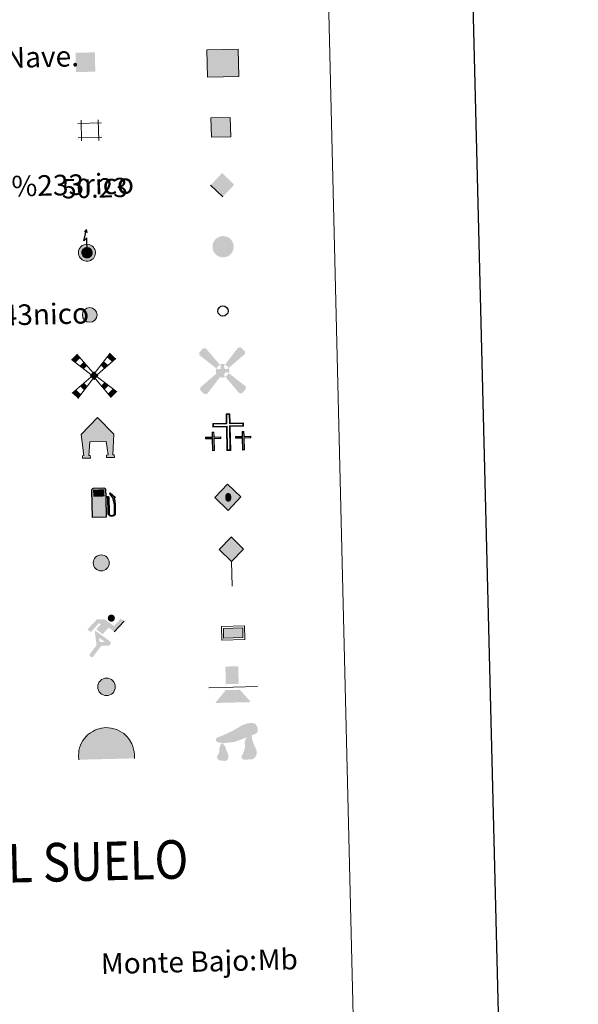
# Model space of a CAD drawing. Units: metres. Extents: x 664267 to 668793, y 746402 to 749479.
# Drawn here: x 664934 to 665151, y 747505 to 747887 of the extents above; entities that cross this region are included whole.
import ezdxf
from ezdxf.enums import TextEntityAlignment as Align

# ---------------------------------------------------------------- set-up
doc = ezdxf.new("R2010")
doc.units = ezdxf.units.M
doc.header["$MEASUREMENT"] = 0
doc.layers.add('Carátula', color=7, linetype='Continuous', lineweight=5)
doc.styles.add('Style-arial', font='arial.shx', dxfattribs={"bigfont": 'arialbig.shx'})
doc.styles.add('Style-font002', font='font002.shx')
doc.styles.add('Style-font010', font='font010.shx')

# ---------------------------------------------------------------- blocks, each defined once
blk = doc.blocks.new('5CEMEN')
at = {"layer": 'Carátula', "color": 7, "linetype": 'Continuous', "lineweight": 0, "flags": 128}
for points in [[(0.39, -6.32), (0.39, 2.93), (5.66, 2.93), (5.66, 4.27), (0.4, 4.27), (0.4, 7.97), (-1.06, 7.97), (-1.06, 4.27), (-6.34, 4.27), (-6.34, 2.93), (-1.07, 2.93), (-1.07, -6.32), (0.39, -6.32)], [(-1.06, 4), (-6.08, 4), (-6.08, 3.2), (-0.8, 3.2), (-0.8, -6.05), (0.13, -6.05), (0.13, 3.2), (5.4, 3.2), (5.4, 4), (0.4, 4), (0.14, 4.27), (0.14, 7.71), (-0.8, 7.71), (-0.79, 4.27), (-1.06, 4)], [(-5.92, -6.25), (-5.92, -1.62), (-3.28, -1.62), (-3.29, -0.96), (-5.92, -0.95), (-5.92, 0.9), (-6.64, 0.9), (-6.64, -0.96), (-9.28, -0.96), (-9.28, -1.62), (-6.65, -1.62), (-6.65, -6.25), (-5.92, -6.25)], [(-6.65, -1.09), (-9.15, -1.09), (-9.15, -1.49), (-6.52, -1.49), (-6.52, -6.12), (-6.05, -6.12), (-6.05, -1.49), (-3.42, -1.49), (-3.42, -1.09), (-5.92, -1.09), (-6.05, -0.96), (-6.05, 0.77), (-6.51, 0.77), (-6.51, -0.96), (-6.65, -1.09)], [(5.73, -6.26), (5.73, -1.63), (8.36, -1.63), (8.37, -0.97), (5.73, -0.97), (5.73, 0.89), (5, 0.89), (5, -0.97), (2.36, -0.97), (2.36, -1.63), (5, -1.63), (5, -6.26), (5.73, -6.26)], [(5, -1.1), (2.49, -1.1), (2.49, -1.5), (5.13, -1.5), (5.13, -6.13), (5.6, -6.13), (5.6, -1.5), (8.23, -1.5), (8.23, -1.1), (5.73, -1.1), (5.6, -0.97), (5.6, 0.75), (5.13, 0.75), (5.13, -0.97), (5, -1.1)], [(-6.05, -6.12), (-6.52, -6.12), (-6.52, -5.68)], [(0.13, -6.05), (-0.8, -6.05), (-0.81, -5.19)], [(5.6, -6.13), (5.13, -6.13), (5.13, -5.7)]]:
    blk.add_lwpolyline(points, dxfattribs=at)
blk = doc.blocks.new('5CHAMI')
at = {"layer": 'Carátula', "color": 1, "linetype": 'Continuous', "lineweight": 0}
for p, q in [((-3.44, 3.9), (-3.44, -4.08)), ((-3.44, 3.9), (-3.44, -4.08)), ((3.27, -4.08), (3.27, 3.9)), ((3.27, -4.08), (3.27, 3.9)), ((4.5, 2.68), (-4.67, 2.68)), ((4.5, 2.68), (-4.67, 2.68)), ((-4.67, -2.85), (4.5, -2.85)), ((-4.67, -2.85), (4.5, -2.85))]:
    blk.add_line(p, q, dxfattribs=at)
blk = doc.blocks.new('5EDIFI')
at = {"layer": 'Carátula', "linetype": 'Continuous', "lineweight": 30, "extrusion": (0, 0, -1)}
blk.add_hatch(color=1, dxfattribs=at).paths.add_polyline_path([(-3.75, -3.75), (-3.75, 3.75), (3.75, 3.75), (3.75, -3.75)], flags=16)
blk = doc.blocks.new('5ROLEO')
at = {"layer": 'Carátula', "linetype": 'Continuous', "lineweight": 0, "extrusion": (0, 0, -1)}
for color, points in [(2, [(0.15, -5.2), (0, -2.7), (0, -2.7), (0.41, -2.66), (0.78, -2.55), (1.1, -2.36), (1.37, -2.09), (1.62, -1.71), (1.79, -1.27), (1.9, -0.76), (1.93, -0.19), (1.88, 0.62), (1.68, 1.26), (1.39, 1.76), (1.01, 2.11), (0.55, 2.32), (0.01, 2.39), (0.01, 2.39), (0.15, 4.98), (5.24, -0.11)]), (2, [(0.15, -5.2), (-4.94, -0.11), (0.15, 4.98), (0.01, 2.39), (0.01, 2.39), (-0.4, 2.35), (-0.77, 2.23), (-1.1, 2.02), (-1.39, 1.73), (-1.62, 1.36), (-1.79, 0.93), (-1.89, 0.42), (-1.93, -0.16), (-1.89, -0.74), (-1.79, -1.26), (-1.61, -1.71), (-1.36, -2.09), (-1.09, -2.36), (-0.77, -2.55), (-0.4, -2.66), (0, -2.7), (0, -2.7)]), (250, [(0, -2.7), (0, -2.7), (0, -1.85), (0.24, -1.83), (0.46, -1.75), (0.66, -1.61), (0.84, -1.43), (1, -1.19), (1.1, -0.9), (1.16, -0.55), (1.18, -0.15), (1.16, 0.25), (1.1, 0.6), (1, 0.89), (0.85, 1.13), (0.68, 1.31), (0.48, 1.44), (0.25, 1.52), (0.01, 1.54), (0.01, 2.39), (0.55, 2.32), (1.01, 2.11), (1.39, 1.76), (1.68, 1.26), (1.88, 0.62), (1.93, -0.19), (1.9, -0.76), (1.79, -1.27), (1.62, -1.71), (1.37, -2.09), (1.1, -2.36), (0.78, -2.55), (0.41, -2.66), (0, -2.7), (0, -2.7)]), (2, [(0, -1.85), (-0.24, -1.83), (-0.46, -1.75), (-0.67, -1.62), (-0.84, -1.43), (-0.98, -1.19), (-1.09, -0.9), (-1.16, -0.54), (-1.17, -0.13), (-1.15, 0.27), (-1.1, 0.61), (-1, 0.9), (-0.85, 1.13), (-0.67, 1.31), (-0.47, 1.44), (-0.25, 1.52), (0, 1.54), (0.25, 1.52), (0.48, 1.44), (0.68, 1.31), (0.85, 1.13), (1, 0.89), (1.1, 0.6), (1.16, 0.25), (1.18, -0.15), (1.16, -0.55), (1.1, -0.9), (1, -1.19), (0.84, -1.43), (0.66, -1.61), (0.46, -1.75), (0.24, -1.83)]), (250, [(0, -2.7), (-0.4, -2.66), (-0.77, -2.55), (-1.09, -2.36), (-1.36, -2.09), (-1.61, -1.71), (-1.79, -1.26), (-1.89, -0.74), (-1.93, -0.16), (-1.89, 0.42), (-1.79, 0.93), (-1.62, 1.36), (-1.39, 1.73), (-1.1, 2.02), (-0.77, 2.23), (-0.4, 2.35), (0, 2.39), (0.01, 2.39), (0.01, 2.39), (0.01, 1.54), (0, 1.54), (-0.25, 1.52), (-0.47, 1.44), (-0.67, 1.31), (-0.85, 1.13), (-1, 0.9), (-1.1, 0.61), (-1.15, 0.27), (-1.17, -0.13), (-1.16, -0.54), (-1.09, -0.9), (-0.98, -1.19), (-0.84, -1.43), (-0.67, -1.62), (-0.46, -1.75), (-0.24, -1.83), (0, -1.85), (0, -1.85), (0, -2.7)])]:
    blk.add_hatch(color=color, dxfattribs=at).paths.add_polyline_path(points, flags=16)
at = {"layer": 'Carátula', "color": 250, "linetype": 'Continuous', "lineweight": 0, "flags": 128}
blk.add_lwpolyline([(-0.15, -5.2), (4.94, -0.11), (-0.15, 4.98), (-5.23, -0.11), (-0.15, -5.2)], dxfattribs=at)
blk = doc.blocks.new('5IDEP')
at = {"layer": 'Carátula', "linetype": 'Continuous', "lineweight": 0}
for points in [[(-0.54, -0.6), (-3.03, 1.35), (-1.26, 3.17), (-1.85, 3.71), (-5.12, 0.31), (-6.44, 1.35), (-2.67, 5.16), (0.37, 5.16), (3.95, 2.44), (6.63, 5.21), (7.9, 4.21), (4, 0.21), (1.82, 1.85)], [(1.57, 5.52, 1), (4.35, 5.52, 1)]]:
    blk.add_hatch(color=252, dxfattribs=at).paths.add_polyline_path(points, flags=16)
at = {"layer": 'Carátula', "linetype": 'Continuous', "lineweight": 0, "extrusion": (0, 0, -1)}
for points in [[(4.86, -9.44), (4.6, -9.36), (4.44, -9.22), (4.44, -9.22), (1.17, -5.09), (1.17, -5.09), (1.81, -3.69), (1.81, -3.69), (1.94, -1.96), (1.94, -1.96), (3.39, 0.8), (3.39, 0.81), (3.58, 0.31), (3.03, -4.86), (5.67, -8.18), (5.78, -8.43), (5.81, -8.7), (5.74, -8.97), (5.59, -9.19), (5.39, -9.35), (5.14, -9.44)], [(-1.37, -5.18), (-1.69, -5.12), (-1.95, -5.02), (-2.18, -4.84), (-2.35, -4.61), (-2.44, -4.37), (-2.47, -4.08), (-2.42, -3.8), (-2.29, -3.55), (-2.09, -3.37), (-2.09, -3.37), (3.39, 0.8), (3.39, 0.8), (3.39, 0.81), (3.39, 0.8), (1.94, -1.96), (1.94, -1.96), (-0.33, -3.73), (1.81, -3.69), (1.81, -3.69), (1.17, -5.09), (1.17, -5.09), (-1.37, -5.18)]]:
    blk.add_hatch(color=252, dxfattribs=at).paths.add_polyline_path(points, flags=16)
at = {"layer": 'Carátula', "color": 252, "linetype": 'Continuous', "lineweight": 0}
blk.add_line((4, 0.21), (7.9, 4.21), dxfattribs=at)
at = {"layer": 'Carátula', "color": 252, "linetype": 'Continuous', "lineweight": 0, "flags": 128}
blk.add_lwpolyline([(7.9, 4.21), (4, 0.21)], dxfattribs=at)
blk = doc.blocks.new('5DOLM')
at = {"layer": 'Carátula', "linetype": 'Continuous', "lineweight": 13, "extrusion": (0, 0, -1)}
for points in [[(5.04, 1.08), (3.9, 1.08), (0.31, 1.37), (-7.5, 4.16), (-8.54, 4.77), (-8.76, 6.01), (-8.55, 7.03), (-8.03, 8.07), (-7.5, 8.38), (-6.69, 8.58), (-4.72, 8.48), (-2.88, 7.86), (-1.24, 6.93), (1.23, 5.59), (3.39, 4.67), (4.53, 4.17), (6.28, 3.54), (7.1, 3.23), (7.72, 2.51), (7.52, 2), (7.2, 1.58), (6.69, 1.37)], [(-4.14, -5.58), (-5.6, -5.58), (-6.65, -5.47), (-7.56, -4.67), (-8.13, -3.52), (-8.13, -2.5), (-7.79, -1.35), (-7.33, -0.43), (-7.09, 0.37), (-6.76, 1.18), (-6.54, 2.09), (-6.42, 2.87), (-6.36, 4.04), (-5.05, 3.45), (-4.14, 2.65), (-3.68, 1.74), (-3.57, 0.7), (-3.68, -0.67), (-3.44, -1.46), (-3.21, -2.38), (-2.64, -3.51), (-2.18, -4.2), (-2.29, -5.13), (-3.1, -5.58)], [(4.33, -5.93), (3.53, -5.7), (2.95, -5.01), (2.95, -3.87), (3.19, -2.85), (3.75, -1.59), (3.99, -0.43), (5.04, 1.08), (5.93, 0.37), (6.39, -1.23), (6.39, -2.27), (6.73, -3.18), (7.29, -3.98), (7.41, -4.68), (6.85, -5.35), (5.93, -5.81), (5.01, -5.81)]]:
    blk.add_hatch(color=252, dxfattribs=at).paths.add_polyline_path(points, flags=16)
blk = doc.blocks.new('5GASOL')
at = {"layer": 'Carátula', "linetype": 'Continuous', "lineweight": 0}
for color, points in [(20, [(2.05, -5.68), (-3.24, -5.66), (-3.25, 4.95), (-3.19, 5.16), (-3.08, 5.31), (-2.99, 5.43), (-2.84, 5.5), (-2.65, 5.57), (1.45, 5.57), (1.66, 5.49), (1.76, 5.44), (1.87, 5.32), (1.98, 5.24), (2.05, 5.12), (2.06, 5.01), (2.07, 2.27), (2.83, 2.27), (3, 2.24), (3.1, 2.2), (3.17, 2.1), (3.2, 1.84), (3.2, -4.01), (3.19, -4.21), (3.25, -4.59), (3.49, -4.95), (3.82, -5.16), (4.32, -5.25), (4.68, -5.16), (4.94, -4.98), (5.14, -4.78), (5.31, -4.48), (5.37, -4.16), (5.39, -0.99), (5.26, 0.37), (4.9, 1.74), (3.94, 3.1), (3.65, 3.45), (3.82, 3.6), (5.71, 1.88), (5.14, 2.12), (5.5, 0.51), (5.62, -0.96), (5.62, -4.31), (5.54, -4.7), (5.3, -5.01), (4.99, -5.29), (4.61, -5.46), (4.08, -5.5), (3.67, -5.37), (3.31, -5.14), (3.09, -4.85), (2.91, -4.48), (2.88, -4.14), (2.87, 1.9), (2.81, 1.95), (2.06, 1.95)]), (2, [(-2.76, 2.31), (-2.76, 5.07), (1.62, 5.07), (1.62, 2.31)])]:
    blk.add_hatch(color=color, dxfattribs=at).paths.add_polyline_path(points, flags=16)
at = {"layer": 'Carátula', "linetype": 'Continuous', "lineweight": 30}
blk.add_hatch(color=2, dxfattribs=at).paths.add_polyline_path([(-2.76, 2.31), (-2.76, 5.07), (1.62, 5.07), (1.62, 2.31)], flags=16)
blk.add_hatch(color=2, dxfattribs=at).paths.add_polyline_path([(-2.76, 2.31), (-2.76, 5.07), (1.62, 5.07), (1.62, 2.31)], flags=16)
at = {"layer": 'Carátula', "color": 250, "linetype": 'Continuous', "lineweight": 30, "flags": 128}
blk.add_lwpolyline([(2.1, 1.91), (2.1, -5.73), (-3.3, -5.73), (-3.3, 4.94), (-3.23, 5.17), (-3.13, 5.33), (-3.01, 5.45), (-2.86, 5.53), (-2.65, 5.61), (1.45, 5.62), (1.7, 5.53), (1.79, 5.46), (1.86, 5.39), (2.01, 5.26), (2.09, 5.13), (2.1, 4.99), (2.1, 2.3), (2.83, 2.3), (3.02, 2.27), (3.12, 2.21), (3.21, 2.11), (3.24, 1.81), (3.24, -3.99), (3.22, -4.21), (3.28, -4.59), (3.53, -4.93), (3.85, -5.13), (4.32, -5.22), (4.67, -5.13), (4.92, -4.97), (5.15, -4.7), (5.28, -4.47), (5.35, -4.14), (5.35, -1.01), (5.23, 0.32), (4.87, 1.72), (3.84, 3.16), (3.6, 3.46), (3.82, 3.65), (5.84, 1.8), (5.19, 2.06), (5.54, 0.53), (5.65, -0.98), (5.65, -4.29), (5.58, -4.7), (5.34, -5.01), (5.01, -5.32), (4.63, -5.48), (4.08, -5.54), (3.66, -5.4), (3.32, -5.18), (3.08, -4.9), (2.88, -4.52), (2.84, -4.24), (2.84, 1.87), (2.79, 1.92)], close=True, dxfattribs=at)
blk = doc.blocks.new('5PASON')
at = {"layer": 'Carátula', "linetype": 'Continuous', "lineweight": 0, "extrusion": (0, 0, -1)}
blk.add_hatch(color=45, dxfattribs=at).paths.add_polyline_path([(-2.47, 0.9), (-2.47, 7.74), (2.52, 7.75), (2.53, 0.9)], flags=16)
at = {"layer": 'Carátula', "linetype": 'Continuous', "lineweight": 0}
blk.add_hatch(color=9, dxfattribs=at).paths.add_polyline_path([(7.08, -6.3), (-6.83, -6.3), (-2.62, -1.4), (2.87, -1.4)], flags=16)
at = {"layer": 'Carátula', "color": 252, "linetype": 'Continuous', "lineweight": 0}
blk.add_line((-9.18, -0.31), (9.81, -0.31), dxfattribs=at)
blk = doc.blocks.new('5PISCI')
at = {"layer": 'Carátula', "linetype": 'Continuous', "lineweight": 0}
blk.add_hatch(color=131, dxfattribs=at).paths.add_polyline_path([(-3.75, -1.87), (-3.75, 1.88), (3.75, 1.88), (3.75, -1.87)])
at = {"layer": 'Carátula', "color": 1, "linetype": 'Continuous', "lineweight": 0}
blk.add_3dface([(-4.5, -2.63), (4.5, -2.63), (4.5, 2.62), (-4.5, 2.62)], dxfattribs=at)
at = {"layer": 'Carátula', "color": 5, "linetype": 'Continuous', "lineweight": 0}
blk.add_3dface([(-3.75, -1.87), (3.75, -1.87), (3.75, 1.88), (-3.75, 1.88)], dxfattribs=at)
blk = doc.blocks.new('5CUEVA')
at = {"layer": 'Carátula', "linetype": 'Continuous', "lineweight": 0, "extrusion": (0, 0, -1)}
for points in [[(10.62, -5.88), (9.97, -5.23), (9.97, -4.53), (9.92, -3.43), (9.72, -2.48), (9.57, -1.43), (9.22, -0.53), (8.77, 0.37), (8.22, 1.17), (7.62, 1.97), (6.57, 3.17), (5.47, 3.87), (4.62, 4.42), (3.72, 4.87), (2.77, 5.22), (1.27, 5.57), (-0.18, 5.67), (-1.23, 5.57), (-2.18, 5.47), (-3.23, 5.22), (-4.18, 4.87), (-5.08, 4.42), (-6.63, 3.42), (-8.08, 1.97), (-8.78, 1.07), (-9.58, -0.53), (-9.88, -1.43), (-10.18, -2.33), (-10.38, -3.43), (-10.43, -4.53), (-10.43, -5.23), (-11.13, -5.88), (-11.08, -4.43), (-11.03, -3.38), (-10.83, -2.33), (-10.53, -1.28), (-10.23, -0.23), (-9.33, 1.37), (-8.58, 2.37), (-7.13, 3.87), (-5.43, 4.97), (-4.48, 5.47), (-3.38, 5.82), (-2.33, 6.12), (-1.28, 6.27), (-0.18, 6.37), (1.42, 6.22), (2.97, 5.87), (4.02, 5.47), (4.92, 4.97), (5.82, 4.47), (6.97, 3.67), (8.12, 2.37), (8.77, 1.57), (9.32, 0.67), (9.82, -0.23), (10.17, -1.28), (10.42, -2.33), (10.57, -3.38), (10.62, -4.43)], [(10.62, -5.88), (-11.08, -5.88), (-11.13, -5.88), (-10.43, -5.23), (-6.4, -5.23), (-5.72, -4.12), (-5.09, -3.42), (-4.84, -3.01), (-4.53, -2.54), (-4.41, -2.19), (-4.24, -2.03), (-3.68, -1.15), (-3.44, -0.88), (-3.23, -0.53), (-2.93, -0.18), (-2.68, 0.07), (-2.38, 0.37), (-2.03, 0.57), (-1.68, 0.77), (-1.28, 0.87), (-0.88, 1.07), (-0.18, 1.12), (0.32, 1.12), (0.82, 1.02), (1.42, 0.72), (1.87, 0.42), (2.28, 0.25), (2.82, -0.13), (3.05, -0.34), (3.19, -0.51), (3.33, -0.69), (3.62, -1.09), (3.93, -1.68), (4.17, -2.11), (4.5, -2.6), (4.75, -3.18), (5.06, -4), (5.56, -5.29), (9.97, -5.23)]]:
    blk.add_hatch(color=170, dxfattribs=at).paths.add_polyline_path(points, flags=16)
at = {"layer": 'Carátula', "linetype": 'Continuous', "lineweight": 0}
blk.add_hatch(color=43, dxfattribs=at).paths.add_polyline_path([(-5.56, -5.29), (-9.97, -5.23), (-9.97, -4.53), (-9.92, -3.43), (-9.72, -2.48), (-9.57, -1.43), (-9.22, -0.53), (-8.77, 0.37), (-8.22, 1.17), (-7.62, 1.97), (-6.57, 3.17), (-5.47, 3.87), (-4.62, 4.42), (-3.72, 4.87), (-2.77, 5.22), (-1.27, 5.57), (0.18, 5.67), (1.23, 5.57), (2.18, 5.47), (3.23, 5.22), (4.18, 4.87), (5.08, 4.42), (6.63, 3.42), (8.08, 1.97), (8.78, 1.07), (9.58, -0.53), (9.88, -1.43), (10.18, -2.33), (10.38, -3.43), (10.43, -4.53), (10.43, -5.23), (6.4, -5.23), (5.72, -4.12), (5.09, -3.42), (4.84, -3.01), (4.53, -2.54), (4.41, -2.19), (4.24, -2.03), (3.85, -1.43), (3.68, -1.15), (3.44, -0.88), (3.23, -0.53), (2.93, -0.18), (2.68, 0.07), (2.38, 0.37), (2.03, 0.57), (1.68, 0.77), (1.28, 0.87), (0.88, 1.07), (0.18, 1.12), (-0.32, 1.12), (-0.82, 1.02), (-1.42, 0.72), (-1.87, 0.42), (-2.28, 0.25), (-2.6, -0.02), (-2.82, -0.13), (-3.05, -0.34), (-3.19, -0.51), (-3.33, -0.69), (-3.62, -1.09), (-3.93, -1.68), (-4.17, -2.11), (-4.5, -2.6), (-4.75, -3.18), (-5.06, -4)], flags=16)
at = {"layer": 'Carátula', "color": 170, "linetype": 'Continuous', "lineweight": 0}
blk.add_line((11.13, -5.88), (11.08, -5.88), dxfattribs=at)
at = {"layer": 'Carátula', "color": 170, "linetype": 'Continuous', "lineweight": 0, "flags": 128}
blk.add_lwpolyline([(-10.62, -5.88), (-10.62, -4.43), (-10.57, -3.38), (-10.42, -2.33), (-10.17, -1.28), (-9.82, -0.23), (-9.32, 0.67), (-8.77, 1.57), (-8.12, 2.37), (-6.97, 3.67), (-5.82, 4.47), (-4.92, 4.97), (-4.02, 5.47), (-2.97, 5.87), (-1.42, 6.22), (0.18, 6.37), (1.28, 6.27), (2.33, 6.12), (3.38, 5.82), (4.48, 5.47), (5.43, 4.97), (7.13, 3.87), (8.58, 2.37), (9.33, 1.37), (10.23, -0.23), (10.53, -1.28), (10.83, -2.33), (11.03, -3.38), (11.08, -4.43), (11.13, -5.88)], dxfattribs=at)
blk = doc.blocks.new('5MOLIV')
at = {"layer": 'Carátula', "linetype": 'Continuous', "lineweight": 0, "extrusion": (0, 0, -1)}
for points in [[(7.1, 5.22), (5.22, 7.03), (6.49, 8.58), (8.66, 6.5)], [(-7.06, 5.22), (-8.6, 6.5), (-6.48, 8.63), (-5.21, 7.07)], [(3.99, 2.66), (2.67, 3.92), (3.94, 5.47), (5.55, 3.94)], [(-3.96, 2.66), (-5.51, 3.94), (-3.94, 5.51), (-2.68, 3.95)], [(0, -1.75), (-1.75, 0), (0, 1.75), (1.75, 0)], [(3.96, -5.56), (2.7, -4), (3.98, -2.71), (5.54, -3.98)], [(-3.96, -5.56), (-5.54, -3.98), (-3.97, -2.71), (-2.69, -4)], [(6.49, -8.7), (5.23, -7.13), (7.1, -5.25), (8.66, -6.52)], [(-6.48, -8.7), (-8.66, -6.52), (-7.1, -5.25), (-5.22, -7.13)]]:
    blk.add_hatch(color=9, dxfattribs=at).paths.add_polyline_path(points, flags=16)
at = {"layer": 'Carátula', "color": 9, "linetype": 'Continuous', "lineweight": 0}
for p, q in [((-0.49, 1.26), (-6.49, 8.58)), ((0.49, 1.26), (6.48, 8.63)), ((-1.3, 0.46), (-8.66, 6.5)), ((1.3, 0.45), (8.6, 6.5)), ((-1.26, -0.5), (-8.66, -6.52)), ((-0.49, -1.26), (-6.49, -8.7)), ((0.49, -1.26), (6.48, -8.7)), ((1.25, -0.5), (8.66, -6.52))]:
    blk.add_line(p, q, dxfattribs=at)
blk = doc.blocks.new('5AEGEN')
at = {"layer": 'Carátula', "linetype": 'Continuous', "lineweight": 0}
h = blk.add_hatch(color=9, dxfattribs=at)
edge = h.paths.add_edge_path(flags=16)
edge.add_ellipse((0, 0), major_axis=(0, -2.64), ratio=0.999964, start_angle=203.6021, end_angle=246.6856, ccw=False)
edge.add_line((-1.06, 2.42), (-1.05, 2.43))
edge.add_line((-1.05, 2.43), (-6.25, 8.78))
edge.add_line((-6.25, 8.78), (-7.3, 8.93))
edge.add_line((-7.3, 8.93), (-8.9, 7.28))
edge.add_line((-8.9, 7.28), (-8.85, 6.28))
edge.add_line((-8.85, 6.28), (-2.45, 1.03))
h = blk.add_hatch(color=9, dxfattribs=at)
edge = h.paths.add_edge_path(flags=16)
edge.add_line((8.8, 6.28), (8.9, 7.28))
edge.add_line((8.9, 7.28), (7.3, 8.93))
edge.add_line((7.3, 8.93), (6.25, 8.83))
edge.add_line((6.25, 8.83), (1.05, 2.43))
edge.add_line((1.05, 2.43), (1.05, 2.42))
edge.add_ellipse((0, 0), major_axis=(0, -2.64), ratio=0.999964, start_angle=113.556, end_angle=156.6422, ccw=False)
edge.add_line((2.42, 1.05), (2.45, 1.03))
edge.add_line((2.45, 1.03), (8.8, 6.28))
h = blk.add_hatch(color=9, dxfattribs=at)
edge = h.paths.add_edge_path(flags=16)
edge.add_line((-0.65, -1.97), (-0.75, -0.92))
edge.add_line((-0.75, -0.92), (-0.95, -0.77))
edge.add_line((-0.95, -0.77), (-1.95, -0.67))
edge.add_line((-1.95, -0.67), (-2.45, -1.07))
edge.add_line((-2.45, -1.07), (-2.42, -1.06))
edge.add_ellipse((0, 0), major_axis=(0, -2.64), ratio=0.999964, start_angle=293.574, end_angle=383.5316)
edge.add_line((1.06, -2.42), (1.05, -2.42))
edge.add_line((1.05, -2.42), (0.65, -1.97))
edge.add_line((0.65, -1.97), (0.75, -0.92))
edge.add_line((0.75, -0.92), (0.95, -0.77))
edge.add_line((0.95, -0.77), (1.95, -0.62))
edge.add_line((1.95, -0.62), (2.45, -1.07))
edge.add_line((2.45, -1.07), (2.43, -1.04))
edge.add_ellipse((0, 0), major_axis=(0, -2.64), ratio=0.999964, start_angle=66.85, end_angle=113.556)
edge.add_line((2.42, 1.05), (2.45, 1.03))
edge.add_line((2.45, 1.03), (1.95, 0.63))
edge.add_line((1.95, 0.63), (0.95, 0.73))
edge.add_line((0.95, 0.73), (0.75, 0.93))
edge.add_line((0.75, 0.93), (0.65, 1.93))
edge.add_line((0.65, 1.93), (1.05, 2.43))
edge.add_line((1.05, 2.43), (1.05, 2.42))
edge.add_ellipse((0, 0), major_axis=(0, -2.64), ratio=0.999964, start_angle=156.6422, end_angle=203.6021)
edge.add_line((-1.06, 2.42), (-1.05, 2.43))
edge.add_line((-1.05, 2.43), (-0.7, 1.93))
edge.add_line((-0.7, 1.93), (-0.75, 0.93))
edge.add_line((-0.75, 0.93), (-0.95, 0.73))
edge.add_line((-0.95, 0.73), (-1.95, 0.63))
edge.add_line((-1.95, 0.63), (-2.45, 1.03))
edge.add_line((-2.45, 1.03), (-2.42, 1.04))
edge.add_ellipse((0, 0), major_axis=(0, -2.64), ratio=0.999964, start_angle=246.6856, end_angle=336.8894)
edge.add_line((-1.03, -2.43), (-1.05, -2.42))
edge.add_line((-1.05, -2.42), (-0.65, -1.97))
h = blk.add_hatch(color=9, dxfattribs=at)
edge = h.paths.add_edge_path(flags=16)
edge.add_line((-6.25, -8.87), (-1.05, -2.42))
edge.add_line((-1.05, -2.42), (-1.03, -2.43))
edge.add_ellipse((0, 0), major_axis=(0, -2.64), ratio=0.999964, start_angle=293.574, end_angle=336.8894, ccw=False)
edge.add_line((-2.42, -1.06), (-2.45, -1.07))
edge.add_line((-2.45, -1.07), (-8.85, -6.27))
edge.add_line((-8.85, -6.27), (-8.9, -7.27))
edge.add_line((-8.9, -7.27), (-7.3, -8.92))
edge.add_line((-7.3, -8.92), (-6.25, -8.87))
h = blk.add_hatch(color=9, dxfattribs=at)
edge = h.paths.add_edge_path(flags=16)
edge.add_line((6.25, -8.87), (7.3, -8.92))
edge.add_line((7.3, -8.92), (8.9, -7.27))
edge.add_line((8.9, -7.27), (8.85, -6.27))
edge.add_line((8.85, -6.27), (2.45, -1.07))
edge.add_line((2.45, -1.07), (2.43, -1.04))
edge.add_ellipse((0, 0), major_axis=(0, -2.64), ratio=0.999964, start_angle=23.5316, end_angle=66.8499, ccw=False)
edge.add_line((1.06, -2.42), (1.05, -2.42))
edge.add_line((1.05, -2.42), (6.25, -8.87))
blk = doc.blocks.new('5STFER')
at = {"layer": 'Carátula', "linetype": 'Continuous', "lineweight": 0, "extrusion": (0, 0, -1)}
blk.add_hatch(color=250, dxfattribs=at).paths.add_polyline_path([(-0.02, -4.65), (-4.59, 0.02), (0.01, 4.63), (4.59, 0.02)], flags=16)
at = {"layer": 'Carátula', "color": 250, "linetype": 'Continuous', "lineweight": 0}
blk.add_line((0.02, -4.65), (-4.59, 0.02), dxfattribs=at)
blk = doc.blocks.new('5PTT')
at = {"layer": 'Carátula', "color": 250, "linetype": 'Continuous', "lineweight": 30}
blk.add_circle((0, 0), 2, dxfattribs=at)
blk = doc.blocks.new('5HITFE')
at = {"layer": 'Carátula', "linetype": 'Continuous', "lineweight": 0}
blk.add_hatch(color=2, dxfattribs=at).paths.add_polyline_path([(0, 9.55), (-4.75, 14.3), (0, 19.05), (0.05, 19.1), (4.75, 14.3)])
at = {"layer": 'Carátula', "color": 170, "linetype": 'Continuous', "lineweight": 0}
blk.add_line((0, 9.55), (-4.75, 14.3), dxfattribs=at)
at = {"layer": 'Carátula', "color": 250, "linetype": 'Continuous', "lineweight": 0}
blk.add_line((0, 9.55), (0, 0), dxfattribs=at)
at = {"layer": 'Carátula', "color": 250, "linetype": 'Continuous', "lineweight": 0, "flags": 128}
blk.add_lwpolyline([(0, 9.55), (4.75, 14.3), (0.05, 19.1), (0, 19.05), (-4.75, 14.3)], close=True, dxfattribs=at)
blk = doc.blocks.new('5HORRE')
at = {"layer": 'Carátula', "linetype": 'Continuous', "lineweight": 0, "extrusion": (0, 0, -1)}
blk.add_hatch(color=254, dxfattribs=at).paths.add_polyline_path([(6.13, -7.75), (3, -7.75), (3, -6.83), (3.59, -6.77), (3, -1.5), (-3.25, -1.5), (-3.91, -6.71), (-3.24, -6.76), (-3.25, -7.75), (-6.37, -7.75), (-6.33, -6.76), (-5.72, -6.72), (-6.37, 1.29), (-0.12, 7.88), (6.38, 1.42), (5.52, -6.72), (6.08, -6.78)])
at = {"layer": 'Carátula', "color": 252, "linetype": 'Continuous', "lineweight": 0, "flags": 128}
blk.add_lwpolyline([(-6.38, 1.42), (0.12, 7.88), (6.37, 1.29), (5.72, -6.72), (6.33, -6.76), (6.37, -7.75), (3.25, -7.75), (3.24, -6.76), (3.91, -6.71), (3.25, -1.5), (-3, -1.5), (-3.59, -6.77), (-3, -6.83), (-3, -7.75), (-6.13, -7.75), (-6.08, -6.78), (-5.52, -6.72)], close=True, dxfattribs=at)
blk = doc.blocks.new('5HITCA')
at = {"layer": 'Carátula', "linetype": 'Continuous', "lineweight": 0}
blk.add_hatch(color=1, dxfattribs=at).paths.add_polyline_path([(-3.1, 0, 1), (3.1, 0, 1)])
at = {"layer": 'Carátula', "color": 250, "linetype": 'Continuous', "lineweight": 0}
blk.add_circle((0, 0), 3.1, dxfattribs=at)
blk = doc.blocks.new('5PELE')
at = {"layer": 'Carátula', "linetype": 'Continuous', "lineweight": 0}
blk.add_hatch(color=9, dxfattribs=at).paths.add_polyline_path([(-2.85, 0, 1), (2.85, 0, 1)])
at = {"layer": 'Carátula', "color": 252, "linetype": 'Continuous', "lineweight": 0}
blk.add_circle((0, 0), 2.85, dxfattribs=at)
blk = doc.blocks.new('5SILO')
at = {"layer": 'Carátula', "linetype": 'Continuous', "lineweight": 0}
blk.add_hatch(color=232, dxfattribs=at).paths.add_polyline_path([(-3.39, 0, 1), (3.39, 0, 1)])
at = {"layer": 'Carátula', "color": 250, "linetype": 'Continuous', "lineweight": 0}
blk.add_circle((0, 0), 3.39, dxfattribs=at)

msp = doc.modelspace()

# ---------------------------------------------------------------- hatches: boundary and pattern name
at = {"layer": 'Carátula', "linetype": 'Continuous', "lineweight": 13}
for color, points in [(33, [(665006.991, 747864.745), (665006.734, 747875.385), (665018.953, 747875.682), (665019.211, 747865.04)]), (2, [(664959.828, 747793.272), (664959.232, 747793.389), (664958.712, 747793.568), (664958.223, 747793.858), (664957.865, 747794.17), (664957.477, 747794.57), (664957.209, 747795.004), (664956.991, 747795.475), (664956.854, 747796.134), (664956.822, 747796.728), (664956.881, 747797.266), (664957.101, 747797.945), (664957.337, 747798.384), (664957.699, 747798.83), (664958.026, 747799.129), (664958.301, 747799.339), (664959.011, 747799.692), (664959.473, 747799.834), (664960.119, 747799.878), (664960.915, 747799.79), (664961.487, 747799.577), (664962.037, 747799.28), (664962.356, 747799.025), (664962.603, 747798.765), (664962.948, 747798.281), (664963.165, 747797.863), (664963.303, 747797.444), (664963.4, 747796.96), (664963.406, 747796.398), (664963.341, 747795.908), (664963.158, 747795.329), (664962.911, 747794.808), (664962.607, 747794.399), (664962.427, 747794.183), (664962.05, 747793.891), (664961.548, 747793.586), (664961.071, 747793.389), (664960.547, 747793.281)]), (2, [(664959.947, 747794.538), (664959.561, 747794.616), (664959.243, 747794.723), (664958.966, 747794.888), (664958.737, 747795.086), (664958.482, 747795.354), (664958.324, 747795.605), (664958.2, 747795.872), (664958.113, 747796.299), (664958.089, 747796.692), (664958.124, 747796.997), (664958.27, 747797.448), (664958.394, 747797.679), (664958.624, 747797.961), (664958.84, 747798.16), (664958.967, 747798.26), (664959.482, 747798.51), (664959.704, 747798.58), (664960.092, 747798.606), (664960.624, 747798.549), (664960.964, 747798.423), (664961.336, 747798.22), (664961.501, 747798.088), (664961.622, 747797.96), (664961.868, 747797.618), (664961.998, 747797.369), (664962.076, 747797.12), (664962.138, 747796.827), (664962.142, 747796.479), (664962.101, 747796.184), (664961.979, 747795.795), (664961.822, 747795.463), (664961.613, 747795.182), (664961.544, 747795.101), (664961.33, 747794.935), (664960.973, 747794.716), (664960.699, 747794.602), (664960.411, 747794.543)])]:
    msp.add_hatch(color=color, dxfattribs=at).paths.add_polyline_path(points)
at = {"layer": 'Carátula', "linetype": 'Continuous', "lineweight": 0}
msp.add_hatch(color=254, dxfattribs=at).paths.add_polyline_path([(665008.48, 747841.449), (665008.297, 747848.944), (665015.797, 747849.126), (665015.978, 747841.63)])
at = {"layer": 'Carátula', "linetype": 'Continuous', "lineweight": 13, "extrusion": (0, 0, -1)}
msp.add_hatch(color=2, dxfattribs=at).paths.add_polyline_path([(-664960.139, 747804.428), (-664959.932, 747805.64), (-664959.161, 747804.729)])
at = {"layer": 'Carátula', "linetype": 'Continuous', "lineweight": 0, "extrusion": (0, 0, -1)}
msp.add_hatch(color=250, dxfattribs=at).paths.add_polyline_path([(-665012.663, 747794.788), (-665013.544, 747794.8), (-665014.222, 747794.939), (-665014.83, 747795.192), (-665015.425, 747795.554), (-665015.908, 747795.926), (-665016.164, 747796.232), (-665016.529, 747796.724), (-665016.835, 747797.369), (-665017.055, 747798.067), (-665017.138, 747798.687), (-665017.134, 747799.389), (-665017.009, 747799.994), (-665016.835, 747800.524), (-665016.559, 747801.055), (-665016.146, 747801.629), (-665015.821, 747801.974), (-665015.399, 747802.308), (-665014.739, 747802.669), (-665014.014, 747802.937), (-665013.046, 747803.042), (-665012.23, 747802.988), (-665011.614, 747802.796), (-665010.77, 747802.382), (-665010.404, 747802.101), (-665010.011, 747801.738), (-665009.556, 747801.184), (-665009.25, 747800.607), (-665008.98, 747799.781), (-665008.903, 747799.091), (-665008.946, 747798.366), (-665009.112, 747797.557), (-665009.391, 747796.951), (-665009.733, 747796.404), (-665010.207, 747795.911), (-665010.651, 747795.527), (-665011.273, 747795.159), (-665011.928, 747794.934)], flags=16)

# ---------------------------------------------------------------- linework, layer by layer
at = {"layer": 'Carátula', "color": 7, "linetype": 'Continuous', "lineweight": 30, "flags": 128}
msp.add_lwpolyline([(665077.812, 749177.776), (665138.452, 746763.545), (668692.321, 746852.81), (668631.755, 749264.041), (665077.812, 749177.776)], dxfattribs=at)
at = {"layer": 'Carátula', "color": 250, "linetype": 'Continuous', "lineweight": 30, "flags": 128}
msp.add_lwpolyline([(664960.146, 747796.566), (664960.01, 747802.356), (664958.862, 747801.209), (664959.932, 747805.64)], dxfattribs=at)
at = {"layer": 'Carátula', "color": 250, "linetype": 'Continuous', "lineweight": 13, "flags": 128}
for points in [[(664957.699, 747798.83), (664957.337, 747798.384), (664957.101, 747797.945), (664956.881, 747797.266), (664956.822, 747796.728), (664956.854, 747796.134), (664956.991, 747795.475), (664957.209, 747795.004), (664957.477, 747794.57), (664957.865, 747794.17), (664958.223, 747793.858), (664958.712, 747793.568), (664959.232, 747793.389), (664959.828, 747793.272), (664960.547, 747793.281), (664961.071, 747793.389), (664961.548, 747793.586), (664962.05, 747793.891), (664962.427, 747794.183), (664962.607, 747794.399), (664962.911, 747794.808), (664963.158, 747795.329), (664963.341, 747795.908), (664963.406, 747796.398), (664963.4, 747796.96), (664963.303, 747797.444), (664963.165, 747797.863), (664962.948, 747798.281), (664962.603, 747798.765), (664962.356, 747799.025), (664962.037, 747799.28), (664961.487, 747799.577), (664960.915, 747799.79), (664960.119, 747799.878), (664959.473, 747799.834), (664959.011, 747799.692), (664958.301, 747799.339), (664958.026, 747799.129)], [(664958.624, 747797.961), (664958.394, 747797.679), (664958.27, 747797.448), (664958.124, 747796.997), (664958.089, 747796.692), (664958.113, 747796.299), (664958.2, 747795.872), (664958.324, 747795.605), (664958.482, 747795.354), (664958.737, 747795.086), (664958.966, 747794.888), (664959.243, 747794.723), (664959.561, 747794.616), (664959.947, 747794.538), (664960.411, 747794.543), (664960.699, 747794.602), (664960.973, 747794.716), (664961.33, 747794.935), (664961.544, 747795.101), (664961.613, 747795.182), (664961.822, 747795.463), (664961.979, 747795.795), (664962.101, 747796.184), (664962.142, 747796.479), (664962.138, 747796.827), (664962.076, 747797.12), (664961.998, 747797.369), (664961.868, 747797.618), (664961.622, 747797.96), (664961.501, 747798.088), (664961.336, 747798.22), (664960.964, 747798.423), (664960.624, 747798.549), (664960.092, 747798.606), (664959.704, 747798.58), (664959.482, 747798.51), (664958.967, 747798.26), (664958.84, 747798.16)]]:
    msp.add_lwpolyline(points, close=True, dxfattribs=at)
at = {"layer": 'Carátula', "color": 7, "linetype": 'Continuous', "lineweight": 0}
for points in [[(664339.505, 746401.553), (668793.188, 746509.655), (668721.119, 749478.791), (664267.436, 749370.689)], [(664601.935, 748140.509), (665047.731, 748151.329), (665088.674, 746464.753), (664642.878, 746453.932)]]:
    msp.add_3dface(points, dxfattribs=at)
at = {"layer": 'Carátula', "color": 1, "linetype": 'Continuous', "lineweight": 13}
msp.add_3dface([(665006.991, 747864.745), (665019.211, 747865.04), (665018.953, 747875.682), (665006.734, 747875.385)], dxfattribs=at)
at = {"layer": 'Carátula', "color": 250, "linetype": 'Continuous', "lineweight": 0}
msp.add_3dface([(665008.48, 747841.449), (665015.978, 747841.63), (665015.797, 747849.126), (665008.297, 747848.944)], dxfattribs=at)
at = {"layer": 'Carátula', "color": 250, "linetype": 'Continuous', "lineweight": 13}
msp.add_3dface([(664959.932, 747805.64), (664960.139, 747804.428), (664959.161, 747804.729)], dxfattribs=at)

# ---------------------------------------------------------------- block references
at = {"layer": 'Carátula', "color": 1, "linetype": 'Continuous', "lineweight": 30, "rotation": 1.390727551544494}
msp.add_blockref('5EDIFI', (664959.521, 747870.608), dxfattribs=at)
at = {"layer": 'Carátula', "color": 1, "linetype": 'Continuous', "lineweight": 0}
for name, p, rotation in [('5CHAMI', (664961.354, 747844.256), 1.390727551544494), ('5HITCA', (664965.675, 747676.051), 1.39039056329973), ('5PISCI', (665016.95, 747648.819), 1.390454350261298)]:
    msp.add_blockref(name, p, dxfattribs=dict(at, rotation=rotation))
at = {"layer": 'Carátula', "color": 250, "linetype": 'Continuous', "lineweight": 0, "rotation": 1.390441726217884}
msp.add_blockref('5STFER', (665012.779, 747822.909), dxfattribs=at)
at = {"layer": 'Carátula', "color": 250, "linetype": 'Continuous', "lineweight": 30, "rotation": 1.390454350261298}
msp.add_blockref('5PTT', (665012.983, 747773.933), dxfattribs=at)
at = {"layer": 'Carátula', "color": 9, "linetype": 'Continuous', "lineweight": 0, "rotation": 1.390454350261298}
for name, p in [('5PELE', (664961.201, 747772.397)), ('5MOLIV', (664962.882, 747748.801)), ('5AEGEN', (665012.832, 747750.712))]:
    msp.add_blockref(name, p, dxfattribs=at)
at = {"layer": 'Carátula', "color": 7, "linetype": 'Continuous', "lineweight": 0, "rotation": 1.390727551544494}
msp.add_blockref('5CEMEN', (665015.434, 747726.06), dxfattribs=at)
at = {"layer": 'Carátula', "color": 254, "linetype": 'Continuous', "lineweight": 0, "rotation": 1.390454350261298}
msp.add_blockref('5HORRE', (664964.259, 747724.628), dxfattribs=at)
at = {"layer": 'Carátula', "color": 2, "linetype": 'Continuous', "lineweight": 30, "rotation": 1.390454350261298}
msp.add_blockref('5GASOL', (664965.384, 747699.52), dxfattribs=at)
at = {"layer": 'Carátula', "color": 2, "linetype": 'Continuous', "lineweight": 0, "rotation": 1.390454350261298}
msp.add_blockref('5ROLEO', (665015.047, 747701.666), dxfattribs=at)
at = {"layer": 'Carátula', "color": 170, "linetype": 'Continuous', "lineweight": 0, "rotation": 1.390454350261298}
for name, p in [('5HITFE', (665016.583, 747667.035)), ('5CUEVA', (664967.382, 747605.704))]:
    msp.add_blockref(name, p, dxfattribs=at)
at = {"layer": 'Carátula', "color": 252, "linetype": 'Continuous', "lineweight": 0, "rotation": 1.390454350261298}
msp.add_blockref('5IDEP', (664966.762, 747648.994), dxfattribs=at)
at = {"layer": 'Carátula', "color": 45, "linetype": 'Continuous', "lineweight": 0, "rotation": 1.390454350261298}
msp.add_blockref('5PASON', (665016.631, 747628.079), dxfattribs=at)
at = {"layer": 'Carátula', "color": 232, "linetype": 'Continuous', "lineweight": 0, "rotation": 1.390454350261298}
msp.add_blockref('5SILO', (664967.718, 747627.876), dxfattribs=at)
at = {"layer": 'Carátula', "color": 252, "linetype": 'Continuous', "lineweight": 13, "rotation": 1.390727551544494}
msp.add_blockref('5DOLM', (665017.901, 747605.116), dxfattribs=at)

# ---------------------------------------------------------------- texts
at = {"layer": 'Carátula', "color": 7, "linetype": 'Continuous', "lineweight": 0, "style": 'Style-font010'}
for s, p in [('Edificio en construcci%%243n. Construcci%%243n  puntual. Nave.', (664619.555, 747864.869)), ('Monumento.Cota m%%225x. embalsamiento.Soporte telef%%233rico', (664620.766, 747814.885)), ('Torre el%%233ctrica. Poste el%%233ctrico. Poste telef%%243nico', (664621.98, 747764.9)), ('Monte Bajo:', (664965.529, 747520.236))]:
    msp.add_text(s, height=7.999, rotation=1.39044, dxfattribs=at).set_placement(p, align=Align.MIDDLE_LEFT)
at = {"layer": 'Carátula', "color": 170, "linetype": 'Continuous', "lineweight": 0, "style": 'Style-arial'}
msp.add_text('50.23', height=7.5, rotation=1.39044, dxfattribs=at).set_placement((664950.456, 747817.635))
at = {"layer": 'Carátula', "color": 7, "linetype": 'Continuous', "lineweight": 0, "style": 'Style-font002', "width": 0.866666}
msp.add_text('SIGNOS PUNTUALES DE USOS DEL SUELO', height=14.99991, rotation=1.34055, dxfattribs=at).set_placement((664827.21, 747556.902), align=Align.MIDDLE_CENTER)
at = {"layer": 'Carátula', "color": 92, "linetype": 'Continuous', "lineweight": 0, "style": 'Style-arial'}
msp.add_text('Mb', height=7.999, rotation=1.39044, dxfattribs=at).set_placement((665026.469, 747521.764), align=Align.MIDDLE_LEFT)

doc.saveas('drawing.dxf')
